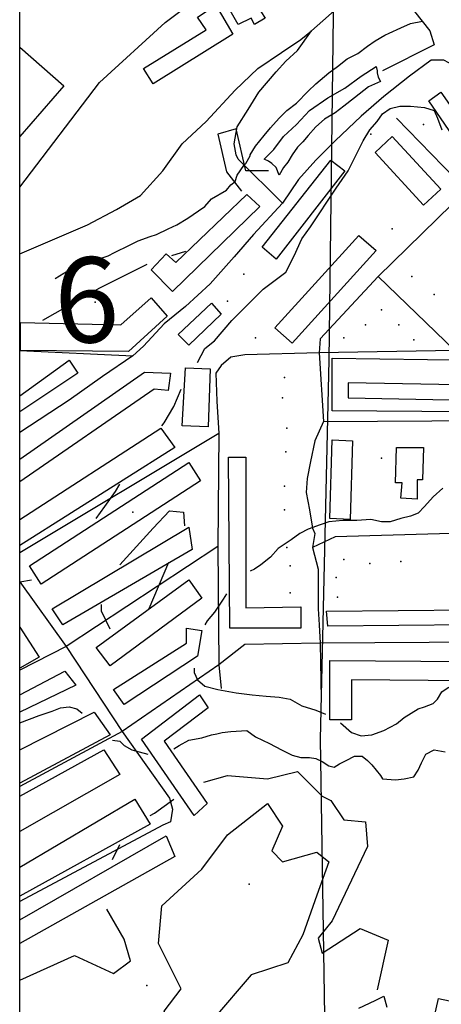
# Model space of a CAD drawing. Extents: x 499862 to 510161, y 5139048 to 5150370.
# Drawn here: x 500008 to 500399, y 5147419 to 5148334 of the extents above; entities that cross this region are included whole.
import ezdxf

# ---------------------------------------------------------------- set-up
doc = ezdxf.new("R2010")
doc.units = 0
for name, color, linetype in [('0TOWNPOINTS', 7, 'CONTINUOUS'), ('1ANNO', 7, 'CONTINUOUS'), ('BDRY_TWP_LOT_UNSURVEYED', 7, 'CONTINUOUS'), ('BUILDING_SYMBOLIZED', 7, 'CONTINUOUS'), ('BUILDING_TO_SCALE', 7, 'CONTINUOUS'), ('CONTOUR_LAND', 7, 'CONTINUOUS'), ('MAST', 7, 'CONTINUOUS'), ('NEATLINE', 7, 'CONTINUOUS'), ('RIVER_STREAM_SINGLE_LINE', 7, 'CONTINUOUS'), ('ROAD_CENTRELINE', 7, 'CONTINUOUS'), ('VIRTUAL_SEGMENT_STREAM', 7, 'CONTINUOUS')]:
    doc.layers.add(name, color=color, linetype=linetype)

msp = doc.modelspace()

# ---------------------------------------------------------------- linework, layer by layer
at = {"layer": '0TOWNPOINTS'}
msp.add_point((500112.61, 5147876.18), dxfattribs=at)
at = {"layer": 'BDRY_TWP_LOT_UNSURVEYED', "color": 2}
msp.add_lwpolyline([(500304.87, 5148830.81), (500294.6, 5148017.18), (500286.61, 5147665.18), (500293.61, 5147210.18)], dxfattribs=at)
at = {"layer": 'BUILDING_SYMBOLIZED'}
for p in [(500382.6, 5148236.18), (500333.6, 5148227.18), (500353.6, 5148139.18), (500215.6, 5148097.18), (500371.6, 5148095.18), (500392.6, 5148078.18), (500077.6, 5148071.18), (500200.6, 5148072.18), (500343.6, 5148064.18), (500328.6, 5148050.18), (500359.6, 5148050.18), (500226.6, 5148038.18), (500308.6, 5148038.18), (500373.6, 5148036.18), (500253.6, 5148001.18), (500251.6, 5147982.18), (500255.6, 5147954.18), (500254.6, 5147932.18), (500343.61, 5147926.18), (500253.61, 5147900.18), (500253.61, 5147878.18), (500255.61, 5147843.18), (500308.61, 5147832.18), (500361.61, 5147830.18), (500258.61, 5147826.18), (500332.61, 5147828.18), (500301.61, 5147815.18), (500258.61, 5147801.18), (500302.61, 5147797.18), (500125.61, 5147436.18)]:
    msp.add_point(p, dxfattribs=at)
at = {"layer": 'BUILDING_TO_SCALE', "color": 4, "linetype": 'CONTINUOUS'}
for points in [[(500225.6, 5148329.18), (500222.6, 5148335.18), (500210.6, 5148329.18), (500194.6, 5148357.18), (500239.6, 5148383.18), (500255.6, 5148355.18), (500231.6, 5148341.18), (500235.6, 5148335.18), (500225.6, 5148329.18)], [(500131.6, 5148274.18), (500122.6, 5148288.18), (500180.6, 5148324.18), (500172.6, 5148336.18), (500189.6, 5148347.18), (500205.6, 5148320.18), (500131.6, 5148274.18)], [(500007.6, 5148308.18), (500048.6, 5148272.18), (500007.6, 5148225.18)], [(500248.6, 5148189.18), (500245.6, 5148196.18), (500241.6, 5148200.18), (500238.6, 5148202.18), (500234.6, 5148204.18), (500243.6, 5148213.18), (500252.6, 5148225.18), (500264.6, 5148236.18), (500276.6, 5148249.18), (500293.6, 5148261.18), (500309.6, 5148270.18), (500324.6, 5148281.18), (500338.6, 5148290.18), (500339.6, 5148286.18), (500339.6, 5148284.18), (500340.6, 5148280.18), (500342.6, 5148276.18), (500331.6, 5148271.18), (500318.6, 5148261.18), (500308.6, 5148253.18), (500300.6, 5148247.18), (500290.6, 5148241.18), (500282.6, 5148234.18), (500275.6, 5148226.18), (500270.6, 5148220.18), (500265.6, 5148215.18), (500260.6, 5148208.18), (500256.6, 5148201.18), (500252.6, 5148196.18), (500248.6, 5148189.18)], [(500424.6, 5148204.18), (500387.6, 5148258.18), (500398.6, 5148266.18), (500436.6, 5148212.18), (500424.6, 5148204.18)], [(500382.6, 5148161.18), (500337.6, 5148210.18), (500353.6, 5148225.18), (500398.6, 5148176.18), (500382.6, 5148161.18)], [(500245.6, 5148111.18), (500232.6, 5148122.18), (500296.6, 5148203.18), (500309.6, 5148193.18), (500245.6, 5148111.18)], [(500149.6, 5148081.18), (500129.6, 5148101.18), (500143.6, 5148116.18), (500152.6, 5148108.18), (500218.6, 5148171.18), (500230.6, 5148160.18), (500149.6, 5148081.18)], [(500260.6, 5148033.18), (500244.6, 5148047.18), (500322.6, 5148133.18), (500338.6, 5148119.18), (500260.6, 5148033.18)], [(500008.16, 5148052.18), (500101.6, 5148050.18), (500129.6, 5148075.18), (500144.6, 5148058.18), (500108.6, 5148025.18), (500008.16, 5148026.31)], [(500164.6, 5148031.18), (500154.6, 5148041.18), (500185.6, 5148070.18), (500194.6, 5148060.18), (500164.6, 5148031.18)], [(500007.6, 5147984.18), (500053.6, 5148017.18), (500061.6, 5148005.18), (500007.6, 5147969.18)], [(500422.6, 5147969.18), (500297.6, 5147970.18), (500297.6, 5148019.18), (500430.6, 5148017.18), (500430.6, 5147994.18), (500312.6, 5147996.18), (500312.6, 5147982.18), (500422.6, 5147980.18), (500422.6, 5147969.18)], [(500007.6, 5147925.18), (500123.6, 5148006.18), (500147.6, 5148005.18), (500145.6, 5147989.18), (500132.6, 5147990.18), (500007.6, 5147904.18)], [(500182.6, 5147955.18), (500158.6, 5147956.18), (500161.6, 5148010.18), (500184.6, 5148009.18), (500182.6, 5147955.18)], [(500007.61, 5147869.18), (500138.6, 5147954.18), (500151.6, 5147936.18), (500007.61, 5147845.18)], [(500314.61, 5147869.18), (500295.61, 5147870.18), (500297.6, 5147943.18), (500316.6, 5147942.18), (500314.61, 5147869.18)], [(500376.61, 5147888.18), (500361.61, 5147889.18), (500362.61, 5147903.18), (500356.61, 5147903.18), (500357.6, 5147936.18), (500382.6, 5147936.18), (500381.61, 5147906.18), (500376.61, 5147906.18), (500376.61, 5147888.18)], [(500027.61, 5147809.18), (500016.61, 5147826.18), (500164.6, 5147922.18), (500175.61, 5147905.18), (500027.61, 5147809.18)], [(500268.61, 5147768.18), (500202.61, 5147768.18), (500201.6, 5147927.18), (500217.6, 5147927.18), (500217.61, 5147787.18), (500268.61, 5147788.18), (500268.61, 5147768.18)], [(500047.61, 5147771.18), (500037.61, 5147786.18), (500164.61, 5147862.18), (500167.61, 5147841.18), (500047.61, 5147771.18)], [(500091.61, 5147733.18), (500078.61, 5147750.18), (500164.61, 5147813.18), (500176.61, 5147796.18), (500091.61, 5147733.18)], [(500293.61, 5147770.18), (500292.61, 5147784.18), (500425.61, 5147785.18), (500425.61, 5147771.18), (500293.61, 5147770.18)], [(500007.61, 5147769.18), (500025.61, 5147741.18), (500007.61, 5147731.18)], [(500104.61, 5147697.18), (500094.61, 5147711.18), (500162.61, 5147754.18), (500162.61, 5147768.18), (500176.61, 5147766.18), (500172.61, 5147742.18), (500104.61, 5147697.18)], [(500315.61, 5147683.18), (500295.61, 5147683.18), (500295.61, 5147738.18), (500422.61, 5147737.18), (500422.61, 5147719.18), (500315.61, 5147720.18), (500315.61, 5147683.18)], [(500007.61, 5147706.18), (500049.61, 5147728.18), (500059.61, 5147715.18), (500007.61, 5147690.18)], [(500169.61, 5147594.18), (500120.61, 5147665.18), (500174.61, 5147706.18), (500182.61, 5147694.18), (500141.61, 5147663.18), (500181.61, 5147605.18), (500169.61, 5147594.18)], [(500007.61, 5147655.18), (500076.61, 5147690.18), (500091.61, 5147669.18), (500007.61, 5147624.18)], [(500007.61, 5147612.18), (500085.61, 5147655.18), (500100.61, 5147632.18), (500007.61, 5147579.18)], [(500007.61, 5147546.18), (500114.61, 5147609.18), (500128.61, 5147586.18), (500007.61, 5147519.18)], [(500007.61, 5147497.18), (500143.61, 5147575.18), (500151.61, 5147556.18), (500007.61, 5147475.18)], [(500322.61, 5147415.18), (500337.61, 5147422.18), (500345.61, 5147426.18), (500348.61, 5147416.18)], [(500413.61, 5147392.18), (500390.61, 5147398.18), (500396.61, 5147424.18), (500447.61, 5147413.18), (500443.61, 5147395.18), (500415.61, 5147401.18), (500413.61, 5147392.18)]]:
    msp.add_lwpolyline(points, dxfattribs=at)
at = {"layer": 'CONTOUR_LAND', "color": 7, "linetype": 'CONTINUOUS'}
for points in [[(500262.6, 5148356.18), (500291.6, 5148362.18), (500316.6, 5148383.18), (500344.6, 5148379.18), (500388.6, 5148323.18), (500392.6, 5148310.18), (500344.6, 5148286.18)], [(500007.6, 5148178.18), (500081.6, 5148275.18), (500142.6, 5148331.18), (500190.6, 5148367.18), (500199.6, 5148368.18)], [(500172.6, 5148015.18), (500179.6, 5148028.18), (500188.6, 5148035.18), (500204.6, 5148054.18), (500218.6, 5148068.18), (500233.6, 5148083.18), (500254.6, 5148099.18), (500262.6, 5148114.18), (500269.6, 5148130.18), (500277.6, 5148141.18), (500301.6, 5148177.18), (500312.6, 5148193.18), (500321.6, 5148211.18), (500326.6, 5148221.18), (500332.6, 5148231.18), (500339.6, 5148239.18), (500344.6, 5148246.18), (500351.6, 5148251.18), (500360.6, 5148253.18), (500370.6, 5148253.18), (500383.6, 5148252.18), (500392.6, 5148249.18), (500395.6, 5148242.18), (500399.6, 5148231.18)], [(500238.6, 5148193.18), (500217.6, 5148193.18), (500208.6, 5148232.18), (500191.6, 5148227.18), (500199.6, 5148192.18), (500213.6, 5148174.18)], [(500161.6, 5148118.18), (500148.6, 5148114.18)], [(500125.6, 5148106.18), (500081.6, 5148084.18), (500028.6, 5148054.18)], [(500139.6, 5147956.18), (500141.6, 5147959.18), (500150.6, 5147974.18), (500157.6, 5147990.18)], [(500078.61, 5147870.18), (500086.61, 5147881.18), (500096.61, 5147895.18), (500100.6, 5147902.18)], [(500400.61, 5147898.18), (500391.61, 5147890.18), (500383.61, 5147881.18), (500377.61, 5147875.18), (500370.61, 5147872.18), (500361.61, 5147870.18), (500351.61, 5147867.18), (500343.61, 5147867.18), (500333.61, 5147869.18), (500320.61, 5147868.18), (500307.61, 5147868.18), (500294.61, 5147867.18), (500286.61, 5147864.18), (500275.61, 5147860.18), (500267.61, 5147856.18), (500259.61, 5147850.18), (500247.61, 5147842.18), (500240.61, 5147834.18), (500231.61, 5147827.18), (500225.61, 5147823.18), (500221.61, 5147821.18)], [(500100.61, 5147827.18), (500131.61, 5147861.18), (500146.61, 5147877.18), (500159.61, 5147876.18), (500160.61, 5147863.18)], [(500145.61, 5147829.18), (500127.61, 5147786.18)], [(500007.61, 5147811.18), (500018.61, 5147813.18)], [(500199.61, 5147800.18), (500196.61, 5147795.18), (500188.61, 5147783.18), (500181.61, 5147775.18), (500179.61, 5147771.18)], [(500091.61, 5147767.18), (500083.61, 5147784.18), (500083.61, 5147790.18)], [(500169.61, 5147731.18), (500169.61, 5147727.18), (500172.61, 5147720.18), (500179.61, 5147714.18), (500191.61, 5147711.18), (500208.61, 5147708.18), (500223.61, 5147706.18), (500236.61, 5147705.18), (500248.61, 5147704.18), (500258.61, 5147702.18), (500269.61, 5147696.18), (500282.61, 5147692.18), (500291.61, 5147688.18)], [(500305.61, 5147680.18), (500315.61, 5147671.18), (500324.61, 5147668.18), (500334.61, 5147669.18), (500345.61, 5147673.18), (500357.61, 5147679.18), (500364.61, 5147685.18), (500377.61, 5147693.18), (500383.61, 5147695.18), (500391.61, 5147698.18), (500395.61, 5147702.18), (500399.61, 5147709.18), (500405.61, 5147713.18), (500416.61, 5147717.18), (500427.61, 5147717.18), (500438.61, 5147718.18), (500445.61, 5147715.18)], [(500007.61, 5147680.18), (500025.61, 5147687.18), (500037.61, 5147691.18), (500045.61, 5147694.18), (500053.61, 5147695.18), (500060.61, 5147693.18), (500065.61, 5147689.18)], [(500150.61, 5147656.18), (500155.61, 5147659.18), (500164.61, 5147664.18), (500176.61, 5147666.18), (500185.61, 5147669.18), (500190.61, 5147670.18), (500195.61, 5147671.18), (500203.61, 5147672.18), (500218.61, 5147673.18), (500226.61, 5147667.18), (500239.61, 5147661.18), (500250.61, 5147655.18), (500260.61, 5147650.18), (500268.61, 5147648.18), (500276.61, 5147648.18), (500282.61, 5147647.18), (500288.61, 5147644.18), (500294.61, 5147640.18), (500299.61, 5147639.18), (500304.61, 5147642.18), (500310.61, 5147645.18), (500318.61, 5147649.18), (500325.61, 5147649.18), (500330.61, 5147645.18), (500334.61, 5147641.18), (500338.61, 5147636.18), (500342.61, 5147631.18), (500344.61, 5147628.18), (500356.61, 5147627.18), (500364.61, 5147628.18), (500373.61, 5147630.18), (500377.61, 5147636.18), (500380.61, 5147643.18), (500384.61, 5147651.18), (500392.61, 5147655.18), (500402.61, 5147653.18)], [(500093.61, 5147664.18), (500100.61, 5147663.18), (500104.61, 5147659.18), (500111.61, 5147655.18), (500118.61, 5147653.18), (500126.61, 5147651.18)], [(500178.61, 5147625.18), (500200.61, 5147631.18), (500237.61, 5147628.18), (500265.61, 5147635.18), (500288.61, 5147612.18), (500296.61, 5147608.18), (500308.61, 5147590.18), (500328.61, 5147588.18), (500330.61, 5147565.18), (500297.61, 5147496.18), (500284.61, 5147480.18), (500288.61, 5147466.18), (500323.61, 5147489.18), (500349.61, 5147478.18), (500339.61, 5147432.18)], [(500128.61, 5147594.18), (500132.61, 5147596.18), (500150.61, 5147609.18)], [(500163.61, 5147386.18), (500147.61, 5147397.18), (500141.61, 5147412.18), (500157.61, 5147433.18), (500136.61, 5147475.18), (500139.61, 5147510.18), (500176.61, 5147544.18), (500200.61, 5147576.18), (500237.61, 5147605.18), (500251.61, 5147584.18), (500241.61, 5147561.18), (500251.61, 5147551.18), (500283.61, 5147560.18), (500294.61, 5147551.18), (500283.61, 5147520.18), (500270.61, 5147483.18), (500256.61, 5147457.18), (500222.61, 5147446.18), (500187.61, 5147405.18), (500163.61, 5147386.18)], [(500093.61, 5147553.18), (500100.61, 5147567.18)], [(500007.61, 5147441.18), (500058.61, 5147464.18), (500094.61, 5147447.18), (500110.61, 5147459.18), (500104.61, 5147479.18), (500088.61, 5147507.18)]]:
    msp.add_lwpolyline(points, dxfattribs=at)
at = {"layer": 'MAST'}
msp.add_point((500220.61, 5147530.18), dxfattribs=at)
at = {"layer": 'NEATLINE', "color": 7, "linetype": 'CONTINUOUS'}
for points in [[(500007.71, 5140220.22), (500007.57, 5150220.17), (510007.59, 5150220.13), (510007.73, 5140220.18), (500007.71, 5140220.22)], [(500007.6, 5148225.18), (500007.6, 5148308.18)], [(500008.16, 5148026.31), (500008.16, 5148052.18)], [(500007.6, 5147969.18), (500007.6, 5147984.18)], [(500007.6, 5147904.18), (500007.6, 5147925.18)], [(500007.61, 5147845.18), (500007.61, 5147869.18)], [(500007.61, 5147731.18), (500007.61, 5147769.18)], [(500007.61, 5147690.18), (500007.61, 5147706.18)], [(500007.61, 5147624.18), (500007.61, 5147655.18)], [(500007.61, 5147579.18), (500007.61, 5147612.18)], [(500007.61, 5147519.18), (500007.61, 5147546.18)], [(500007.61, 5147475.18), (500007.61, 5147497.18)]]:
    msp.add_lwpolyline(points, dxfattribs=at)
at = {"layer": 'RIVER_STREAM_SINGLE_LINE', "color": 5, "linetype": 'CONTINUOUS'}
for points in [[(500215.6, 5148198.18), (500217.6, 5148200.18), (500221.6, 5148207.18), (500221.6, 5148208.18), (500226.6, 5148216.18), (500234.6, 5148226.18), (500240.6, 5148233.18), (500248.6, 5148242.18), (500255.6, 5148249.18), (500264.6, 5148256.18), (500275.6, 5148267.18), (500282.6, 5148274.18), (500294.6, 5148284.18), (500302.6, 5148290.18), (500311.6, 5148297.18), (500321.6, 5148302.18), (500330.6, 5148309.18), (500337.6, 5148314.18), (500346.6, 5148319.18), (500350.6, 5148321.18), (500361.6, 5148326.18), (500370.6, 5148330.18), (500381.6, 5148332.18)], [(500215.6, 5148198.18), (500217.6, 5148200.18), (500221.6, 5148207.18), (500221.6, 5148208.18), (500226.6, 5148216.18), (500234.6, 5148226.18), (500240.6, 5148233.18), (500248.6, 5148242.18), (500255.6, 5148249.18), (500264.6, 5148256.18), (500275.6, 5148267.18), (500282.6, 5148274.18), (500294.6, 5148284.18), (500302.6, 5148290.18), (500311.6, 5148297.18), (500321.6, 5148302.18), (500330.6, 5148309.18), (500337.6, 5148314.18), (500346.6, 5148319.18), (500350.6, 5148321.18), (500361.6, 5148326.18), (500370.6, 5148330.18), (500381.6, 5148332.18)], [(500040.6, 5148093.18), (500048.6, 5148098.18), (500055.6, 5148102.18), (500068.6, 5148107.18), (500077.6, 5148110.18), (500089.6, 5148114.18), (500095.6, 5148117.18), (500109.6, 5148124.18), (500117.6, 5148128.18), (500128.6, 5148132.18), (500134.6, 5148134.18), (500145.6, 5148139.18), (500153.6, 5148143.18), (500163.6, 5148149.18), (500173.6, 5148156.18), (500179.6, 5148160.18), (500185.6, 5148167.18), (500199.6, 5148175.18), (500203.6, 5148180.18), (500207.6, 5148183.18), (500209.6, 5148189.18)], [(500040.6, 5148093.18), (500048.6, 5148098.18), (500055.6, 5148102.18), (500068.6, 5148107.18), (500077.6, 5148110.18), (500089.6, 5148114.18), (500095.6, 5148117.18), (500109.6, 5148124.18), (500117.6, 5148128.18), (500128.6, 5148132.18), (500134.6, 5148134.18), (500145.6, 5148139.18), (500153.6, 5148143.18), (500163.6, 5148149.18), (500173.6, 5148156.18), (500179.6, 5148160.18), (500185.6, 5148167.18), (500199.6, 5148175.18), (500203.6, 5148180.18), (500207.6, 5148183.18), (500209.6, 5148189.18)]]:
    msp.add_lwpolyline(points, dxfattribs=at)
at = {"layer": 'ROAD_CENTRELINE', "color": 1, "linetype": 'CONTINUOUS'}
for points in [[(500278.6, 5148323.18), (500307.6, 5148349.18), (500333.6, 5148363.18), (500347.51, 5148370.18)], [(500007.6, 5148116.18), (500033.6, 5148127.18), (500070.6, 5148143.18), (500097.6, 5148157.18), (500119.6, 5148170.18), (500140.6, 5148193.18), (500158.6, 5148218.18), (500180.6, 5148239.18), (500207.6, 5148268.18), (500228.6, 5148288.18), (500250.6, 5148303.18), (500268.6, 5148315.18), (500278.6, 5148323.18)], [(500251.6, 5148163.18), (500210.6, 5148204.18), (500208.6, 5148208.18), (500206.6, 5148218.18), (500209.6, 5148234.18), (500219.6, 5148250.18), (500229.6, 5148266.18), (500245.6, 5148285.18), (500254.6, 5148295.18), (500265.6, 5148305.18), (500278.6, 5148323.18)], [(500602.6, 5148028.18), (500581.6, 5148045.18), (500558.6, 5148068.18), (500540.6, 5148093.18), (500521.6, 5148121.18), (500502.6, 5148150.18), (500480.6, 5148182.18), (500457.6, 5148217.18), (500436.6, 5148254.18), (500420.6, 5148278.18), (500410.6, 5148291.18), (500401.6, 5148296.18), (500389.6, 5148296.18), (500369.6, 5148281.18), (500345.6, 5148262.18), (500324.6, 5148244.18), (500300.6, 5148221.18), (500282.6, 5148203.18), (500266.6, 5148185.18), (500251.6, 5148163.18)], [(500357.6, 5148242.18), (500422.6, 5148175.18)], [(500422.6, 5148175.18), (500340.6, 5148095.18)], [(500251.6, 5148163.18), (500224.6, 5148134.18), (500206.6, 5148113.18), (500184.6, 5148088.18), (500161.6, 5148067.18), (500141.6, 5148051.18), (500122.6, 5148030.18), (500112.6, 5148021.18)], [(500340.6, 5148095.18), (500286.6, 5148037.18), (500285.6, 5148024.18)], [(500340.6, 5148095.18), (500411.6, 5148026.18)], [(500007.6, 5148026.18), (500112.6, 5148021.18)], [(500285.6, 5148024.18), (500216.6, 5148022.18), (500203.6, 5148020.18), (500194.6, 5148012.18), (500189.6, 5148005.18), (500190.6, 5147979.18), (500192.6, 5147949.18)], [(500411.6, 5148026.18), (500285.6, 5148024.18)], [(500285.6, 5148024.18), (500289.6, 5147960.18)], [(500112.6, 5148021.18), (500084.6, 5148002.18), (500053.6, 5147980.18), (500007.6, 5147950.18)], [(500289.6, 5147960.18), (500281.6, 5147942.18), (500277.6, 5147923.18), (500274.61, 5147907.18), (500273.61, 5147894.18), (500276.61, 5147878.18), (500279.61, 5147861.18), (500281.61, 5147856.18), (500279.61, 5147843.18)], [(500289.6, 5147960.18), (500440.6, 5147961.18)], [(500192.6, 5147949.18), (500007.61, 5147838.18)], [(500192.6, 5147949.18), (500191.61, 5147844.18)], [(500440.61, 5147857.18), (500300.61, 5147853.18), (500279.61, 5147843.18)], [(500191.61, 5147844.18), (500050.61, 5147751.18)], [(500191.61, 5147844.18), (500192.61, 5147734.18)], [(500279.61, 5147843.18), (500284.61, 5147823.18), (500284.61, 5147786.18), (500285.61, 5147771.18), (500286.61, 5147754.18)], [(500007.61, 5147811.18), (500050.61, 5147751.18)], [(500050.61, 5147751.18), (500007.61, 5147729.18)], [(500050.61, 5147751.18), (500102.61, 5147672.18)], [(500286.61, 5147754.18), (500216.61, 5147753.18), (500192.61, 5147734.18)], [(500438.61, 5147755.18), (500286.61, 5147754.18)], [(500286.61, 5147754.18), (500287.61, 5147702.18)], [(500192.61, 5147734.18), (500102.61, 5147672.18)], [(500192.61, 5147734.18), (500194.61, 5147712.18)], [(500102.61, 5147672.18), (500007.61, 5147621.18)], [(500102.61, 5147672.18), (500146.61, 5147610.18), (500149.61, 5147600.18), (500147.61, 5147588.18), (500140.61, 5147585.18), (500007.61, 5147514.18)]]:
    msp.add_lwpolyline(points, dxfattribs=at)
at = {"layer": 'VIRTUAL_SEGMENT_STREAM', "color": 2, "linetype": 'CONTINUOUS'}
msp.add_lwpolyline([(500209.6, 5148189.18), (500215.6, 5148198.18)], dxfattribs=at)
msp.add_lwpolyline([(500209.6, 5148189.18), (500215.6, 5148198.18)], dxfattribs=at)

# ---------------------------------------------------------------- texts
at = {"layer": '1ANNO'}
msp.add_text('6', height=79.06, rotation=2.86007, dxfattribs=at).set_placement((500041.6, 5148032.18))

doc.saveas('drawing.dxf')
